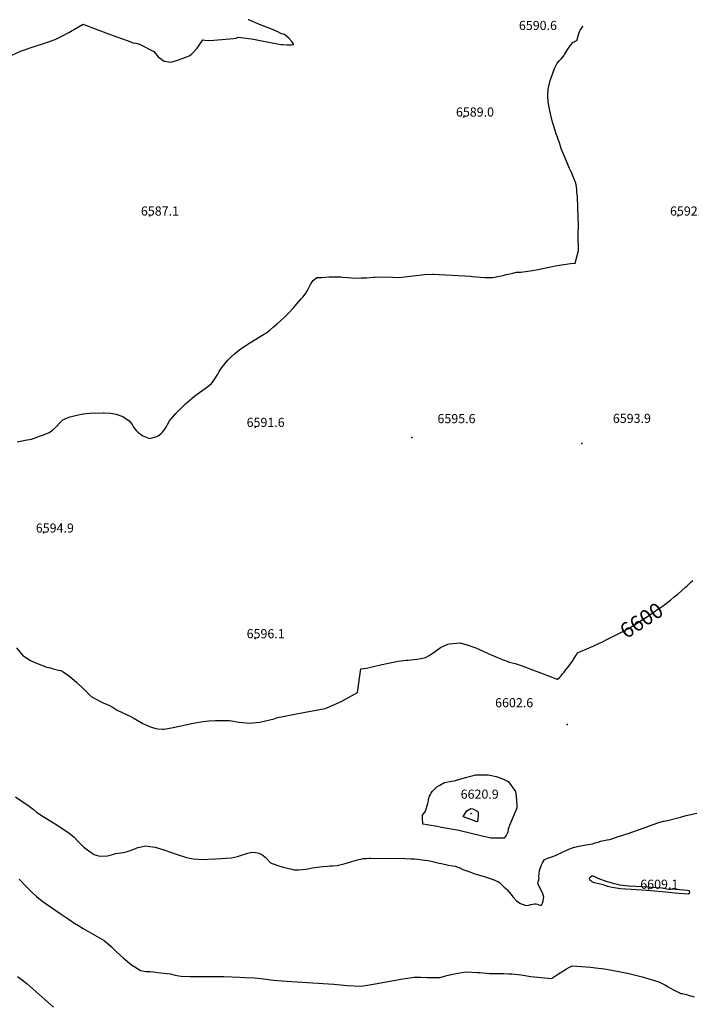
# Model space of a CAD drawing. Units: inches. Extents: x 2562008 to 2567694, y 1556032 to 1561396.
# Drawn here: x 2564355 to 2565625, y 1559508 to 1561371 of the extents above; entities that cross this region are included whole.
import ezdxf
from ezdxf.enums import TextEntityAlignment as Align

# ---------------------------------------------------------------- set-up
doc = ezdxf.new("R2010")
doc.units = ezdxf.units.IN
doc.header["$MEASUREMENT"] = 0
doc.layers.add('tile_2467_18_contour_10ft', color=80, linetype='Continuous')
doc.layers.add('tile_2467_18_spot_elev', color=147, linetype='Continuous')
doc.styles.add('Arial', font='arial.ttf')

msp = doc.modelspace()

# ---------------------------------------------------------------- linework, layer by layer
at = {"layer": 'tile_2467_18_contour_10ft'}
for points, elevation in [([(2564339.6, 1561303.9), (2564356.5, 1561311.4), (2564359.9, 1561312.7), (2564376.5, 1561318.6), (2564405.3, 1561327.8), (2564421.5, 1561333.5), (2564425.9, 1561335.6), (2564434.5, 1561339.7), (2564447.6, 1561346.8), (2564451.1, 1561348.9), (2564473.3, 1561361.9), (2564474.3, 1561362.4), (2564475.9, 1561362.3), (2564522.6, 1561344.6), (2564558, 1561331.8), (2564569.7, 1561327.6), (2564574.6, 1561326.7), (2564581.2, 1561325), (2564608.8, 1561311.2), (2564616.4, 1561301.1), (2564628.2, 1561292.7), (2564640.5, 1561290.9), (2564651.3, 1561293.7), (2564666.1, 1561298.7), (2564676.5, 1561303.1), (2564679.8, 1561305.7), (2564690.4, 1561317.2), (2564701.3, 1561332.9), (2564705, 1561332.5), (2564711.3, 1561331.8), (2564721.8, 1561332.2), (2564759.6, 1561335.4), (2564764.5, 1561336.2), (2564768.1, 1561337.9), (2564783.5, 1561336.1), (2564793.3, 1561334.7), (2564803.3, 1561333.3), (2564812.8, 1561331.2), (2564842.6, 1561325.4), (2564849.2, 1561324.5), (2564851.7, 1561324.2), (2564860, 1561323.8), (2564866.3, 1561323.5), (2564868.3, 1561323.7), (2564873.2, 1561324.2), (2564869.4, 1561329.8), (2564863.9, 1561335.9), (2564855.6, 1561343.1), (2564853.5, 1561343.6), (2564850, 1561344.6), (2564842, 1561348.6), (2564833.3, 1561352.4), (2564805.5, 1561363.6), (2564788.2, 1561370.7), (2564787.1, 1561371.2)], 6580), ([(2565000, 1560882.7), (2565011.2, 1560882.8), (2565024.3, 1560883.8), (2565026.8, 1560884), (2565042.6, 1560884.2), (2565060.4, 1560884), (2565072.4, 1560883.3), (2565088.6, 1560884.8), (2565093.7, 1560885.6), (2565104.6, 1560887), (2565115.9, 1560888.5), (2565120.7, 1560888.9), (2565135.6, 1560889.4), (2565137.7, 1560889.3), (2565148.9, 1560888.8), (2565196.6, 1560886.4), (2565207.4, 1560885.7), (2565211.6, 1560885.4), (2565226.2, 1560883.9), (2565235.7, 1560883.2), (2565241.4, 1560883.2), (2565249.5, 1560883.5), (2565256.4, 1560884.6), (2565262.5, 1560885.7), (2565269.3, 1560887.3), (2565275.3, 1560888.7), (2565281.9, 1560890.3), (2565288.1, 1560891.7), (2565294.7, 1560893.1), (2565302.9, 1560893.5), (2565325.1, 1560896.6), (2565328.6, 1560897.2), (2565341.5, 1560899.3), (2565353.4, 1560901.9), (2565354.3, 1560902.3), (2565356.3, 1560902.7), (2565368.3, 1560905.2), (2565380.1, 1560907.2), (2565388.5, 1560908.3), (2565397.2, 1560909.4), (2565405.8, 1560910.4), (2565411.6, 1560931.7), (2565412, 1560934.8), (2565411.9, 1560939.7), (2565411.8, 1560944.7), (2565411.6, 1560951.6), (2565411.4, 1560971.5), (2565411.9, 1560977.4), (2565411.8, 1560982.3), (2565411.6, 1560996.9), (2565411, 1561016.4), (2565410, 1561035.7), (2565409.6, 1561040.5), (2565409.2, 1561045.2), (2565408.6, 1561049.9), (2565408.1, 1561054.6), (2565406.8, 1561061.8), (2565398.5, 1561081.8), (2565397.3, 1561084.5), (2565394.9, 1561089.7), (2565384, 1561115.3), (2565380.1, 1561125.3), (2565378.2, 1561131.5), (2565376.2, 1561138.1), (2565373.8, 1561144.3), (2565373, 1561146.3), (2565371.4, 1561150.5), (2565370.4, 1561153.1), (2565365.3, 1561169.6), (2565363.1, 1561177.5), (2565359.7, 1561190.2), (2565358.3, 1561196.4), (2565355.5, 1561212.1), (2565354.9, 1561216.2), (2565353.9, 1561227.1), (2565354.4, 1561239.6), (2565358.5, 1561256.2), (2565366.2, 1561276.9), (2565367.4, 1561280.3), (2565371.5, 1561289.1), (2565375.4, 1561293.4), (2565379.6, 1561297.5), (2565384, 1561302.9), (2565385.6, 1561305.6), (2565389.3, 1561311.6), (2565394.2, 1561318.9), (2565398.3, 1561324.1), (2565402.1, 1561328.4), (2565403.9, 1561329.5), (2565405.9, 1561330.5), (2565409, 1561331.7), (2565409.6, 1561333.7), (2565410.8, 1561338.2), (2565412.1, 1561342.5), (2565413.6, 1561346.9), (2565415.3, 1561351.2), (2565417.1, 1561353.8), (2565419, 1561356.5), (2565420.1, 1561359.6)], 6590), ([(2564350, 1560572), (2564362.5, 1560574.6), (2564365.2, 1560575), (2564377.1, 1560577.2), (2564392.4, 1560582.7), (2564400, 1560585.6), (2564410.4, 1560589.7), (2564412.5, 1560590.9), (2564417.7, 1560594.8), (2564423.2, 1560600), (2564425, 1560602.1), (2564429.8, 1560607.8), (2564436.1, 1560613.9), (2564444.9, 1560617.6), (2564450, 1560619.5), (2564462.5, 1560622.8), (2564475.1, 1560625.2), (2564487.5, 1560626.3), (2564512.5, 1560627.1), (2564514.6, 1560627.2), (2564526.5, 1560626.5), (2564537.5, 1560624.3), (2564546.3, 1560621.4), (2564550, 1560619.8), (2564561.6, 1560611.7), (2564567.2, 1560604.8), (2564570.1, 1560600), (2564575, 1560593.9), (2564578, 1560590.6), (2564585.1, 1560585.1), (2564587.5, 1560583.6), (2564600, 1560578.6), (2564612.5, 1560581.5), (2564616.6, 1560583.4), (2564622, 1560587.5), (2564625, 1560590.2), (2564629.1, 1560595.9), (2564631.8, 1560600), (2564633.7, 1560603.8), (2564638.3, 1560611.7), (2564650, 1560625.6), (2564655.9, 1560631.6), (2564662.2, 1560637.8), (2564668.6, 1560643.9), (2564681.9, 1560655.7), (2564688.7, 1560661.3), (2564690.3, 1560662.5), (2564708, 1560675), (2564710.5, 1560677), (2564717.4, 1560682.6), (2564722.7, 1560689.8), (2564729.3, 1560700), (2564732.4, 1560705.2), (2564737.1, 1560712.9), (2564742.6, 1560719.9), (2564748.4, 1560726.6), (2564750, 1560728.3), (2564754.6, 1560732.9), (2564761, 1560739), (2564767.9, 1560744.6), (2564775.6, 1560750), (2564782.8, 1560754.8), (2564790.4, 1560759.6), (2564815.8, 1560775), (2564821.4, 1560778.6), (2564825, 1560781.2), (2564828.5, 1560784), (2564835.2, 1560789.8), (2564837.5, 1560791.8), (2564841.9, 1560795.7), (2564854.9, 1560807.6), (2564862.5, 1560815.1), (2564873.5, 1560826.6), (2564879.4, 1560833.1), (2564887.5, 1560842.6), (2564890.8, 1560846.7), (2564896.4, 1560853.7), (2564901.2, 1560862.5), (2564904.8, 1560870.2), (2564907.9, 1560875), (2564909.8, 1560877.7), (2564917.1, 1560882.9), (2564925.6, 1560883.5), (2564940.2, 1560884.4), (2564952.4, 1560884.6), (2564962.8, 1560884.3), (2564965.6, 1560884.1), (2564975.5, 1560882.9), (2564982.3, 1560882.3), (2564991, 1560882.2), (2565000, 1560882.7)], 6590), ([(2565593.3, 1560278.5), (2565599.9, 1560284.1), (2565614.3, 1560297.2), (2565617.4, 1560299.9), (2565624.1, 1560305.7), (2565628.6, 1560309.6)], 6600), ([(2565464.5, 1560197.2), (2565494.9, 1560212.6), (2565505.7, 1560218.5), (2565517.3, 1560225.3), (2565528.8, 1560232.6), (2565542.9, 1560241.8), (2565557.9, 1560252), (2565573.1, 1560262.6), (2565586.3, 1560272.4), (2565593.3, 1560278.5)], 6600), ([(2565000, 1560142.3), (2565005.3, 1560143), (2565010.8, 1560144), (2565021.7, 1560146.4), (2565037.1, 1560150.1), (2565064.8, 1560156), (2565070.7, 1560156.9), (2565086.5, 1560158.6), (2565089.2, 1560158.9), (2565106.2, 1560160.8), (2565114.2, 1560162.3), (2565122.6, 1560164.1), (2565129.3, 1560167.7), (2565137.3, 1560172.8), (2565145.8, 1560179.3), (2565150.9, 1560182.8), (2565164.7, 1560188.9), (2565167.1, 1560189.9), (2565188.4, 1560191.4), (2565190.2, 1560191), (2565204.9, 1560186.9), (2565208.6, 1560185.1), (2565217.5, 1560182), (2565247, 1560169.3), (2565254.1, 1560166), (2565266.4, 1560160.8), (2565269.8, 1560159.5), (2565279.2, 1560156.1), (2565281.1, 1560155.4), (2565292.2, 1560152.8), (2565303.6, 1560148.6), (2565326.7, 1560139.7), (2565360.5, 1560127.2), (2565366.2, 1560125.1), (2565372, 1560123.1), (2565372.2, 1560123), (2565372.4, 1560123.1), (2565375.8, 1560126.3), (2565379, 1560129.5), (2565382, 1560132.9), (2565384.9, 1560136.2), (2565387.7, 1560139.7), (2565393.1, 1560146.7), (2565395.8, 1560150.2), (2565398.3, 1560153.8), (2565400.6, 1560157.3), (2565405.3, 1560164.7), (2565407.5, 1560168.5), (2565410.1, 1560173), (2565415.9, 1560175.5), (2565439.6, 1560185.3), (2565452.1, 1560191), (2565457.6, 1560193.6), (2565464.5, 1560197.2)], 6600), ([(2564348.7, 1560182.2), (2564360.1, 1560168.5), (2564370.1, 1560161.3), (2564375.2, 1560158.1), (2564382, 1560155), (2564405.4, 1560145.5), (2564413.2, 1560144.2), (2564418.3, 1560142.4), (2564428, 1560140.2), (2564432.8, 1560139.2), (2564436.8, 1560136.8), (2564448.8, 1560128.7), (2564462.8, 1560116.4), (2564475.2, 1560104.6), (2564479.7, 1560100.1), (2564490.1, 1560090.2), (2564498, 1560085.5), (2564506.1, 1560081.2), (2564512.5, 1560078.2), (2564520, 1560075), (2564523.5, 1560073.5), (2564531.5, 1560069), (2564537.5, 1560065.5), (2564539.4, 1560064.4), (2564543.1, 1560062.5), (2564547.7, 1560060.3), (2564550, 1560059.3), (2564564.9, 1560052.4), (2564569.1, 1560050), (2564584.3, 1560040.7), (2564587.5, 1560038.8), (2564600, 1560033.2), (2564606.3, 1560031.3), (2564612.5, 1560029.6), (2564616.2, 1560028.7), (2564625, 1560028), (2564627.9, 1560028), (2564645.2, 1560031.3), (2564653.8, 1560033.1), (2564683, 1560039.7), (2564697.4, 1560042.4), (2564712.7, 1560044.2), (2564725.1, 1560044.6), (2564737.5, 1560044.9), (2564751.6, 1560044.8), (2564770, 1560041.3), (2564789.6, 1560039.8), (2564809.1, 1560041.6), (2564811.4, 1560041.9), (2564836.2, 1560048), (2564842.3, 1560050.3), (2564852.4, 1560052.4), (2564891.5, 1560060), (2564908.8, 1560062.7), (2564932.5, 1560067.5), (2564949.1, 1560074.1), (2564965.3, 1560082.1), (2564993.8, 1560097.4), (2565000, 1560142.3)], 6600), ([(2564346.9, 1559900.3), (2564360.4, 1559891), (2564372.9, 1559882.6), (2564380, 1559876.8), (2564386.3, 1559871.4), (2564399, 1559862.9), (2564421.8, 1559848.8), (2564447.7, 1559832.3), (2564457.6, 1559823.8), (2564462.9, 1559818), (2564469.6, 1559811.1), (2564476, 1559805.1), (2564478.5, 1559803), (2564490, 1559795), (2564495.8, 1559791.3), (2564504, 1559788.8), (2564509, 1559787.7), (2564521.1, 1559788.5), (2564528.3, 1559790.7), (2564536.1, 1559793), (2564551, 1559794.9), (2564556.4, 1559796), (2564569.2, 1559800.4), (2564578, 1559804), (2564582, 1559804.9), (2564593, 1559807.2), (2564600.7, 1559806.5), (2564610.8, 1559805), (2564629.6, 1559799.2), (2564640.1, 1559795.5), (2564650.7, 1559791.6), (2564670.3, 1559785.7), (2564679.9, 1559783.4), (2564683.4, 1559782.9), (2564692.6, 1559782.4), (2564703.9, 1559781.9), (2564711, 1559782.1), (2564725.5, 1559782.8), (2564755.6, 1559784.5), (2564766.9, 1559787.2), (2564770.6, 1559788.5), (2564786.3, 1559793.7), (2564789.2, 1559794.4), (2564794.2, 1559795.2), (2564801.8, 1559795.1), (2564807.4, 1559793.6), (2564812.1, 1559791.3), (2564814.8, 1559789.8), (2564819.1, 1559786.3), (2564822.1, 1559782.7), (2564829.5, 1559775.6), (2564841.5, 1559771), (2564853.5, 1559766.8), (2564867, 1559763.7), (2564874, 1559762.3), (2564880, 1559761.8), (2564882.4, 1559761.9), (2564889.7, 1559762.5), (2564896.4, 1559763.5), (2564899.6, 1559764), (2564908.7, 1559765.8), (2564922.4, 1559767.7), (2564928.1, 1559768.2), (2564937.3, 1559769), (2564942.4, 1559769.3), (2564946.4, 1559769.4), (2564955.6, 1559770.2), (2564967.9, 1559773.5), (2564970.6, 1559774.2), (2564983.1, 1559778), (2564996.4, 1559781.7), (2565000, 1559782.3)], 6610), ([(2565000, 1559782.3), (2565004.8, 1559783.3), (2565009.8, 1559783.7), (2565015.8, 1559784), (2565018.7, 1559784), (2565083.9, 1559783.3), (2565095, 1559782.9), (2565102, 1559782.7), (2565121, 1559780.6), (2565127.3, 1559779.5), (2565136, 1559777.8), (2565148.1, 1559774.9), (2565153, 1559773.8), (2565166, 1559770.9), (2565174.4, 1559769.5), (2565178.7, 1559768.9), (2565187.6, 1559765.6), (2565193.3, 1559762.8), (2565204.5, 1559758.7), (2565215.9, 1559754.7), (2565221, 1559753.1), (2565226.8, 1559751.3), (2565229.5, 1559750.6), (2565250.5, 1559743.8), (2565259.4, 1559739.7), (2565262.8, 1559738), (2565267.3, 1559733.8), (2565271.6, 1559729.5), (2565274.4, 1559726.6), (2565276.2, 1559724.6), (2565284.6, 1559715.2), (2565287.5, 1559711.2), (2565294.9, 1559703.4), (2565301, 1559699.1), (2565303.3, 1559697.7), (2565313, 1559694.8), (2565317.5, 1559695.2), (2565319.8, 1559695.6), (2565322, 1559696.2), (2565325.8, 1559697), (2565328.8, 1559697.5), (2565331.6, 1559697.4), (2565334.3, 1559696.9), (2565337.1, 1559696.1), (2565339.3, 1559695.3), (2565342.2, 1559695), (2565344, 1559698.9), (2565345.2, 1559703.3), (2565345.9, 1559707.8), (2565346.2, 1559710.1), (2565343.8, 1559718.3), (2565340.1, 1559725.7), (2565336.6, 1559733.6), (2565335.3, 1559736.6), (2565335.7, 1559739.4), (2565336.7, 1559742.9), (2565337.4, 1559747), (2565337.1, 1559749.3), (2565337.6, 1559754.6), (2565338.5, 1559761), (2565341.8, 1559771.8), (2565343.7, 1559775), (2565347.8, 1559781.6), (2565354, 1559784.1), (2565359.7, 1559786.3), (2565365.1, 1559787.7), (2565380.7, 1559795.1), (2565394, 1559800.9), (2565402.7, 1559804.5), (2565403.7, 1559804.9), (2565405.2, 1559805.2), (2565412.7, 1559806.6), (2565430.1, 1559809.7), (2565439, 1559811.5), (2565443.4, 1559812.9), (2565451, 1559815.2), (2565453.7, 1559816.1), (2565466.1, 1559818.8), (2565471.1, 1559819.7), (2565477, 1559821.2), (2565480.5, 1559822.6), (2565485, 1559824.3), (2565491.6, 1559826.7), (2565506.3, 1559830.9), (2565525.7, 1559837.6), (2565561.9, 1559851.3), (2565573, 1559854.1), (2565580.5, 1559855.5), (2565605.2, 1559861.8), (2565615.5, 1559865.1), (2565635.8, 1559869.6)], 6610), ([(2564353.5, 1559744.3), (2564356.7, 1559741.1), (2564364, 1559733.7), (2564374.5, 1559722.8), (2564377.2, 1559720.2), (2564386.3, 1559711.7), (2564396.5, 1559703.6), (2564431.4, 1559679.2), (2564446.1, 1559669), (2564461.2, 1559659.2), (2564462.5, 1559658.4), (2564474.7, 1559650.8), (2564488, 1559643.4), (2564501.4, 1559636), (2564514.8, 1559628.1), (2564528.7, 1559616.6), (2564537.7, 1559606.6), (2564550.5, 1559595.3), (2564566.4, 1559582.4), (2564572.3, 1559578.6), (2564583.4, 1559571.5), (2564590.4, 1559570.3), (2564593.3, 1559569.9), (2564601.5, 1559569.4), (2564607.6, 1559569.1), (2564615.8, 1559568), (2564639.2, 1559564.9), (2564648.8, 1559562.5), (2564655.7, 1559561.3), (2564660.5, 1559560.6), (2564677, 1559559.9), (2564693.7, 1559560.1), (2564698.9, 1559560.2), (2564741, 1559560), (2564770.7, 1559559.1), (2564780.8, 1559558.5), (2564799.2, 1559557.5), (2564811.1, 1559556.2), (2564835, 1559553.4), (2564859.5, 1559551.1), (2564949.2, 1559545.4), (2564974.6, 1559543.1), (2564987.3, 1559542.2), (2565000, 1559541.8), (2565000, 1559541.8)], 6620), ([(2565000, 1559541.8), (2565012.7, 1559543.5), (2565038.2, 1559548), (2565076.1, 1559554.9), (2565088.7, 1559557.1), (2565101.2, 1559558.8), (2565113.7, 1559558.6), (2565126.2, 1559558.3), (2565139.2, 1559558.3), (2565149.9, 1559558.3), (2565161.3, 1559561.3), (2565165.7, 1559562.9), (2565180.5, 1559565.7), (2565195.1, 1559568.3), (2565199.3, 1559568.8), (2565220.7, 1559567.9), (2565224.6, 1559567.5), (2565238, 1559566.2), (2565243.4, 1559565.9), (2565254.2, 1559566), (2565269.9, 1559565.8), (2565280.2, 1559565.3), (2565286.2, 1559564.9), (2565303.6, 1559563), (2565322.1, 1559560.4), (2565360.7, 1559556.1), (2565370.5, 1559562.9), (2565374.4, 1559565.5), (2565380.4, 1559569.2), (2565384.6, 1559571.7), (2565389.4, 1559574.5), (2565395.3, 1559577.8), (2565400.2, 1559580.4), (2565435.5, 1559577.6), (2565444.1, 1559576.7), (2565461.1, 1559574.7), (2565467.9, 1559573.7), (2565488.4, 1559569.8), (2565507.1, 1559565.7), (2565534.8, 1559558.8), (2565545.3, 1559555.8), (2565564.2, 1559549.9), (2565573.1, 1559545.5), (2565576.8, 1559543.5), (2565581.8, 1559540.5), (2565590.4, 1559535.5), (2565603.4, 1559529.2), (2565605.8, 1559528.2), (2565608, 1559527.8), (2565616.6, 1559525.8), (2565619.8, 1559524.8), (2565631.1, 1559521.6)], 6620), ([(2564350.8, 1559560.4), (2564361.7, 1559552.2), (2564369, 1559546.4), (2564418.7, 1559502.3)], 6630)]:
    msp.add_lwpolyline(points, dxfattribs=dict(at, elevation=elevation))
for points, elevation in [([(2565116.7, 1559865.4), (2565119.4, 1559868.6), (2565122.3, 1559872.9), (2565126.9, 1559887.8), (2565127.6, 1559890.2), (2565128.1, 1559892.4), (2565128.5, 1559895.2), (2565130, 1559901.7), (2565131.9, 1559904.9), (2565133, 1559906.9), (2565135.1, 1559910), (2565138.6, 1559913.6), (2565140.7, 1559915.8), (2565144.2, 1559919.1), (2565149.6, 1559922.5), (2565152.9, 1559924.3), (2565155.1, 1559925.5), (2565158.3, 1559927.2), (2565171.8, 1559929.9), (2565177.5, 1559930.4), (2565181.1, 1559931.8), (2565187.6, 1559933.8), (2565194.1, 1559935.7), (2565208.4, 1559939.4), (2565218.1, 1559941.7), (2565226.6, 1559941.8), (2565232.3, 1559941.8), (2565241.1, 1559941.8), (2565244.3, 1559941.4), (2565256.1, 1559938.9), (2565263.7, 1559935.9), (2565271.3, 1559932.9), (2565278.9, 1559929.1), (2565283.3, 1559923.3), (2565287.7, 1559917.5), (2565292.9, 1559910.3), (2565293.8, 1559901.6), (2565295.2, 1559883.8), (2565295.5, 1559879.1), (2565293.2, 1559874.2), (2565280.9, 1559844.5), (2565280.1, 1559842.2), (2565279.2, 1559839.3), (2565278.1, 1559834.2), (2565277.6, 1559832.1), (2565275.1, 1559827.1), (2565271.6, 1559821.9), (2565266.2, 1559821.8), (2565253.9, 1559821.9), (2565251.2, 1559822), (2565246.4, 1559822.2), (2565240.9, 1559823.4), (2565235.4, 1559824.6), (2565229.9, 1559825.8), (2565185.6, 1559836.5), (2565182.5, 1559837.2), (2565178.7, 1559837.8), (2565152.7, 1559842.1), (2565150, 1559842.8), (2565144.8, 1559844.1), (2565129, 1559846.9), (2565125.7, 1559847.2), (2565117.3, 1559848.4), (2565116.6, 1559861)], 6610), ([(2565193.7, 1559863.2), (2565201, 1559873.9), (2565208.6, 1559878), (2565212.1, 1559877.2), (2565220.3, 1559872.8), (2565222.2, 1559871.2), (2565222.5, 1559868), (2565222.5, 1559864), (2565220.9, 1559852.8), (2565218.1, 1559853.7), (2565215, 1559854.7), (2565197.3, 1559861.2)], 6620), ([(2565432.2, 1559745.4), (2565433.4, 1559743.3), (2565435.1, 1559741.6), (2565437.3, 1559740.1), (2565439.7, 1559738.9), (2565445.1, 1559737.7), (2565456.4, 1559734.7), (2565460, 1559733.4), (2565462.9, 1559732.4), (2565466.8, 1559731), (2565469.9, 1559730.4), (2565476, 1559729.2), (2565491.8, 1559726.4), (2565541.3, 1559723.6), (2565570.4, 1559721.1), (2565601, 1559717.8), (2565619.4, 1559716.3), (2565622.8, 1559719.1), (2565622, 1559722), (2565618.6, 1559722.8), (2565588.3, 1559725.2), (2565585.9, 1559724.9), (2565582.9, 1559725.1), (2565579.1, 1559725.7), (2565573.9, 1559726.5), (2565569.9, 1559727.1), (2565549.3, 1559728.9), (2565544.6, 1559729.1), (2565542.5, 1559729.2), (2565533, 1559729.6), (2565507.8, 1559730.9), (2565506.9, 1559730.9), (2565489.5, 1559733.3), (2565486.3, 1559734), (2565479.3, 1559735.6), (2565475.5, 1559736.5), (2565471.6, 1559737.8), (2565466.5, 1559739.4), (2565449.5, 1559745.6), (2565447.6, 1559746.5), (2565445.4, 1559747.5), (2565440.4, 1559750.1), (2565437, 1559749.8), (2565434.2, 1559747.8)], 6610)]:
    msp.add_lwpolyline(points, close=True, dxfattribs=dict(at, elevation=elevation))
at = {"layer": 'tile_2467_18_spot_elev'}
for p in [(2565195, 1561187.4, 6589), (2564600, 1561000, 6587.1), (2565600, 1561000, 6592.9), (2564800, 1560600, 6591.6), (2565096.5, 1560580.1, 6595.6), (2565418.1, 1560568.8, 6593.9), (2564400, 1560400, 6594.9), (2564800, 1560200, 6596.1), (2565390.4, 1560037, 6602.6), (2565208.8, 1559868.4, 6620.9), (2565544.8, 1559725.8, 6609.1)]:
    msp.add_point(p, dxfattribs=at)

# ---------------------------------------------------------------- texts
at = {"color": 18, "style": 'Arial'}
for s, p in [('6590.6', (2565335.3, 1561360.3)), ('6589.0', (2565216.2, 1561196.4)), ('6587.1', (2564620.1, 1561009)), ('6592.9', (2565621.2, 1561009)), ('6595.6', (2565181.2, 1560616.1)), ('6593.9', (2565513.1, 1560616.6)), ('6591.6', (2564820.1, 1560609)), ('6594.9', (2564421.2, 1560409)), ('6596.1', (2564820.1, 1560209)), ('6602.6', (2565290.3, 1560078.4)), ('6620.9', (2565225.1, 1559905.3)), ('6609.1', (2565564.9, 1559734.8))]:
    msp.add_text(s, height=17.28, dxfattribs=at).set_placement(p, align=Align.MIDDLE_CENTER)
msp.add_text('6600', height=28.8, rotation=33.0072, dxfattribs=at).set_placement((2565531.2, 1560234.2), align=Align.MIDDLE_CENTER)

doc.saveas('drawing.dxf')
